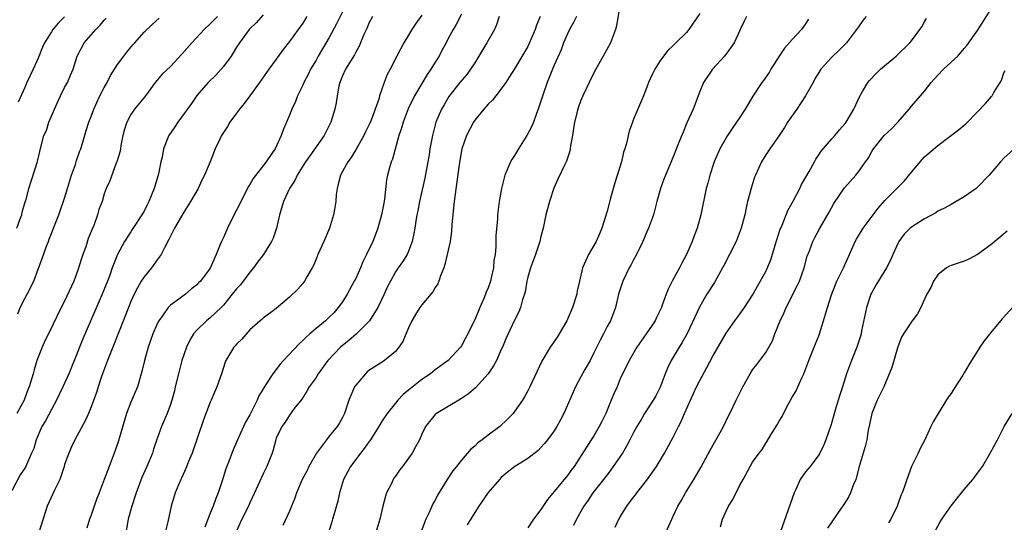
# Model space of a CAD drawing. Units: inches. Extents: x 2550000 to 2553000, y 1548000 to 1551000.
# Drawn here: x 2552064 to 2552213, y 1548079 to 1548154 of the extents above; entities that cross this region are included whole.
import ezdxf

# ---------------------------------------------------------------- set-up
doc = ezdxf.new("R2010")
doc.units = ezdxf.units.IN
doc.header["$MEASUREMENT"] = 0
doc.layers.add('LD25501548_2ft', color=55, linetype='Continuous')

msp = doc.modelspace()

# ---------------------------------------------------------------- linework, layer by layer
at = {"layer": 'LD25501548_2ft'}
for points, elevation in [([(2552155, 1548157), (2552154.41, 1548153.59), (2552154.28, 1548153), (2552153.52, 1548151), (2552152.42, 1548149), (2552151.28, 1548147), (2552151, 1548146.46), (2552150.28, 1548145), (2552149.35, 1548143), (2552149, 1548142.17), (2552148.68, 1548141.32), (2552148.58, 1548141), (2552148.07, 1548139), (2552147.94, 1548138.06), (2552147.76, 1548137), (2552147.47, 1548135.47), (2552147.43, 1548135), (2552147.38, 1548134.62), (2552146.88, 1548133.12), (2552146.63, 1548132.63), (2552145.58, 1548130.42), (2552144.96, 1548129.04), (2552144.28, 1548127), (2552143.76, 1548125), (2552143.33, 1548123), (2552143, 1548121.72), (2552142.84, 1548121), (2552142.16, 1548119), (2552141.4, 1548117), (2552141, 1548115.57), (2552140.87, 1548115), (2552140.61, 1548113.39), (2552140.5, 1548113), (2552140.23, 1548112.23), (2552139.91, 1548111), (2552139.65, 1548110.35), (2552139, 1548109.07), (2552137.71, 1548106.29), (2552137.17, 1548105), (2552137, 1548104.65), (2552136.26, 1548103), (2552135.82, 1548102.17), (2552135.03, 1548101), (2552133.12, 1548098.88), (2552132.05, 1548097.95), (2552131, 1548097.23), (2552130.59, 1548097), (2552129, 1548096.02), (2552127.21, 1548095), (2552127, 1548094.82), (2552125.56, 1548093), (2552125, 1548091.86), (2552124.62, 1548091), (2552124.06, 1548089.94), (2552123.53, 1548089), (2552123, 1548088.25), (2552122.07, 1548087), (2552121.6, 1548086.4), (2552121, 1548085.52), (2552120.78, 1548085.22), (2552120.65, 1548085), (2552120.39, 1548084.39), (2552119.68, 1548083), (2552119.5, 1548082.5), (2552119.11, 1548081), (2552118.67, 1548079), (2552118.03, 1548077)], 7924), ([(2552101, 1548155.23), (2552099.97, 1548154.03), (2552099, 1548153.13), (2552098.89, 1548153), (2552097.42, 1548151), (2552097, 1548150.33), (2552096.5, 1548149.5), (2552096.16, 1548149), (2552095, 1548147.4), (2552093.87, 1548146.13), (2552092.69, 1548145), (2552091, 1548143.06), (2552090.17, 1548141.83), (2552088.12, 1548139), (2552087.68, 1548138.32), (2552086.77, 1548137), (2552086.62, 1548136.62), (2552085.94, 1548135), (2552085.72, 1548133.72), (2552085.54, 1548133), (2552085.19, 1548131.19), (2552085.14, 1548131), (2552084.64, 1548129.36), (2552084.54, 1548129), (2552083.73, 1548127), (2552083.49, 1548126.51), (2552083, 1548125.58), (2552082.67, 1548125), (2552081.22, 1548122.78), (2552081, 1548122.46), (2552080.07, 1548121), (2552078.97, 1548119), (2552078.2, 1548117), (2552077.76, 1548115.76), (2552077.47, 1548115), (2552076.67, 1548113), (2552075.57, 1548110.43), (2552073.75, 1548106.25), (2552073.24, 1548105), (2552073, 1548104.37), (2552071.61, 1548101), (2552070.73, 1548099), (2552069.79, 1548097), (2552069, 1548095.58), (2552068.1, 1548093.9), (2552067.57, 1548093), (2552066.68, 1548091), (2552066.32, 1548089.68), (2552066, 1548089), (2552065.23, 1548087.23), (2552065.15, 1548087), (2552065, 1548086.74), (2552064.29, 1548085.71), (2552063, 1548083.3)], 7906), ([(2552063.76, 1548123), (2552064.24, 1548124.24), (2552064.51, 1548125), (2552064.59, 1548125.41), (2552065.05, 1548126.95), (2552065.11, 1548127.11), (2552065.57, 1548129), (2552066.91, 1548133.09), (2552067.43, 1548135.43), (2552067.86, 1548137), (2552068.24, 1548137.76), (2552068.62, 1548139), (2552069.45, 1548141), (2552069.88, 1548141.88), (2552070.39, 1548143), (2552071, 1548144.25), (2552071.41, 1548145), (2552071.9, 1548146.1), (2552072.27, 1548147), (2552072.9, 1548149), (2552073.94, 1548151), (2552075.7, 1548153), (2552076.35, 1548153.65), (2552077, 1548154.42), (2552077.29, 1548154.71)], 7900), ([(2552094.12, 1548155), (2552093.56, 1548154.44), (2552093, 1548153.86), (2552092.08, 1548153), (2552090.23, 1548151), (2552088.73, 1548149.27), (2552087, 1548147.44), (2552085.75, 1548146.25), (2552085, 1548145.36), (2552084.67, 1548145), (2552083.2, 1548143), (2552081.58, 1548141), (2552081, 1548140.19), (2552080.39, 1548139), (2552080.04, 1548137.96), (2552079.82, 1548137), (2552079.51, 1548135.51), (2552079.42, 1548135), (2552079.37, 1548134.63), (2552078.91, 1548133), (2552078.81, 1548132.81), (2552077.83, 1548130.17), (2552077.3, 1548129), (2552077, 1548128.18), (2552076.65, 1548127), (2552076.17, 1548125.83), (2552075.98, 1548125), (2552075.39, 1548123.39), (2552075.14, 1548122.86), (2552075, 1548122.48), (2552074.58, 1548121.42), (2552074.19, 1548120.19), (2552073.76, 1548119), (2552073.57, 1548118.43), (2552073, 1548116.63), (2552072.38, 1548115), (2552071, 1548111.94), (2552070.5, 1548111), (2552068.55, 1548107), (2552068.01, 1548105.99), (2552067.59, 1548105), (2552067, 1548103.51), (2552066.82, 1548103), (2552066.41, 1548101.59), (2552066.25, 1548101), (2552065.65, 1548099), (2552065.46, 1548098.54), (2552065, 1548097.29), (2552064.88, 1548097), (2552063.79, 1548095)], 7904), ([(2552063.93, 1548110.07), (2552064.3, 1548111), (2552065, 1548112.37), (2552065.35, 1548113), (2552066.32, 1548115), (2552067, 1548116.81), (2552067.61, 1548118.39), (2552068.27, 1548120.27), (2552068.54, 1548121), (2552068.68, 1548121.32), (2552069, 1548122.17), (2552069.24, 1548122.76), (2552069.5, 1548123.5), (2552070.14, 1548125), (2552071, 1548127.53), (2552071.43, 1548129), (2552072.05, 1548131), (2552072.63, 1548132.63), (2552072.74, 1548133), (2552072.79, 1548133.21), (2552073.3, 1548134.7), (2552073.43, 1548135), (2552073.63, 1548135.63), (2552074.24, 1548137.76), (2552074.65, 1548139), (2552075, 1548139.86), (2552075.42, 1548141), (2552076.34, 1548143), (2552077, 1548144.25), (2552077.42, 1548145), (2552077.95, 1548146.05), (2552079, 1548147.74), (2552079.96, 1548149), (2552080.39, 1548149.61), (2552081.32, 1548150.68), (2552081.62, 1548151), (2552083, 1548152.61), (2552084.23, 1548153.78), (2552085.29, 1548154.71)], 7902), ([(2552071, 1548154.93), (2552070.01, 1548153.99), (2552069.23, 1548153), (2552069, 1548152.66), (2552067.98, 1548151), (2552067.66, 1548150.34), (2552067, 1548148.7), (2552066.23, 1548147), (2552065.3, 1548145), (2552065, 1548144.27), (2552063.97, 1548142.03)], 7898), ([(2552107.62, 1548155), (2552107, 1548153.99), (2552106.32, 1548153), (2552105, 1548151.2), (2552104.01, 1548149.99), (2552103, 1548148.55), (2552101.85, 1548147), (2552100.46, 1548145), (2552099.01, 1548142.99), (2552098.15, 1548141.85), (2552097.44, 1548141), (2552097, 1548140.38), (2552095.95, 1548139), (2552095.62, 1548138.38), (2552095, 1548137.46), (2552094.72, 1548137), (2552094.45, 1548136.45), (2552093.78, 1548135), (2552092.98, 1548133.02), (2552092.13, 1548131), (2552091.73, 1548130.27), (2552091.16, 1548129), (2552090.02, 1548127), (2552089, 1548125.43), (2552087.62, 1548123), (2552087, 1548121.8), (2552086.74, 1548121.26), (2552086.13, 1548120.13), (2552085.57, 1548119), (2552085, 1548118.19), (2552084.11, 1548117), (2552083, 1548115.63), (2552082.59, 1548115), (2552082, 1548114), (2552081.5, 1548113), (2552081, 1548111.89), (2552080.63, 1548111), (2552078.5, 1548105.5), (2552078.27, 1548105), (2552077.77, 1548103.77), (2552077.47, 1548103), (2552076.59, 1548100.59), (2552076.07, 1548099), (2552075.82, 1548098.18), (2552075, 1548096), (2552074.6, 1548095), (2552074.12, 1548093.88), (2552072.56, 1548091), (2552072.03, 1548089.97), (2552071.61, 1548089), (2552071, 1548087.27), (2552070.92, 1548087), (2552070.25, 1548085), (2552069.5, 1548083.5), (2552068.38, 1548081), (2552067.09, 1548077)], 7908), ([(2552113, 1548155.68), (2552112.12, 1548153.88), (2552111, 1548151.83), (2552109.31, 1548149), (2552109, 1548148.4), (2552108.19, 1548147), (2552107.81, 1548146.19), (2552107.18, 1548145), (2552107, 1548144.58), (2552106.22, 1548143), (2552105.88, 1548142.12), (2552105.34, 1548141), (2552105, 1548140.05), (2552104.54, 1548139), (2552104.06, 1548137.94), (2552103.74, 1548137), (2552102.8, 1548135), (2552102.42, 1548134.42), (2552101.44, 1548133), (2552099.51, 1548130.49), (2552099, 1548129.6), (2552098.76, 1548129.24), (2552098.63, 1548129), (2552097.61, 1548127), (2552097.43, 1548126.57), (2552097, 1548125.69), (2552096.24, 1548124.24), (2552095.61, 1548123), (2552095, 1548121.6), (2552094.81, 1548121.19), (2552094.7, 1548121), (2552094.51, 1548120.51), (2552093.89, 1548119), (2552093, 1548116.97), (2552091.55, 1548115), (2552091.26, 1548114.74), (2552091, 1548114.45), (2552090.19, 1548113.81), (2552089.25, 1548113), (2552088.25, 1548112.25), (2552087, 1548111.34), (2552086.67, 1548111), (2552085.9, 1548109.9), (2552085.23, 1548109), (2552085, 1548108.54), (2552084.35, 1548107), (2552083.65, 1548105), (2552083.09, 1548103), (2552082.69, 1548101.31), (2552081.99, 1548099), (2552081, 1548096.71), (2552080.33, 1548095), (2552079.23, 1548091.23), (2552079.14, 1548090.86), (2552078.63, 1548089.37), (2552078.47, 1548089), (2552077.73, 1548087), (2552077, 1548085), (2552076.2, 1548083), (2552075.87, 1548082.13), (2552075.45, 1548081), (2552075, 1548079.61), (2552074.77, 1548079), (2552074.33, 1548077.67)], 7910), ([(2552117.52, 1548155), (2552117, 1548153.98), (2552116.72, 1548153.28), (2552116.25, 1548152.25), (2552115.75, 1548151), (2552115.52, 1548150.48), (2552115, 1548149.58), (2552114.81, 1548149.19), (2552113.46, 1548147), (2552113, 1548146.01), (2552112.6, 1548145), (2552112.47, 1548144.47), (2552112.2, 1548143), (2552112.07, 1548141.93), (2552111.86, 1548141), (2552111.26, 1548139), (2552110.48, 1548137.52), (2552110.22, 1548137), (2552108.06, 1548133.94), (2552107.42, 1548133), (2552106.16, 1548131), (2552105.8, 1548130.2), (2552105, 1548129), (2552104.08, 1548127), (2552103.85, 1548126.15), (2552103.5, 1548125), (2552103.02, 1548123), (2552102.51, 1548121.49), (2552102.29, 1548121), (2552101.07, 1548119), (2552100.17, 1548117.83), (2552099.57, 1548117), (2552099, 1548116.36), (2552097.56, 1548114.44), (2552097, 1548113.81), (2552096.35, 1548113), (2552095, 1548111.37), (2552094.64, 1548111), (2552093, 1548109.46), (2552092.45, 1548109), (2552091, 1548107.59), (2552090.49, 1548107), (2552089.93, 1548106.07), (2552089.41, 1548105), (2552088.74, 1548103), (2552088.19, 1548101), (2552087.7, 1548099), (2552087.59, 1548098.41), (2552087.21, 1548097), (2552087, 1548096.33), (2552086.51, 1548095), (2552085.65, 1548093), (2552085, 1548091.22), (2552084.42, 1548089.58), (2552084.26, 1548089), (2552083.43, 1548087), (2552082.68, 1548085.32), (2552081.81, 1548083), (2552081.14, 1548081), (2552080.61, 1548079), (2552080.11, 1548076.11)], 7912), ([(2552125, 1548155.17), (2552124.09, 1548153.91), (2552123.47, 1548153), (2552123, 1548152.17), (2552122.26, 1548151), (2552121.2, 1548149), (2552120.19, 1548147), (2552119.78, 1548146.22), (2552119.29, 1548145), (2552118.62, 1548143), (2552118.48, 1548142.48), (2552117.96, 1548141), (2552117.33, 1548139.33), (2552117.13, 1548138.87), (2552116.47, 1548137.53), (2552116.23, 1548137), (2552115.09, 1548134.91), (2552114.32, 1548133.68), (2552113.79, 1548133), (2552113, 1548131.54), (2552112.68, 1548131), (2552112.37, 1548129.63), (2552112.18, 1548129), (2552112.06, 1548128.06), (2552111.98, 1548127), (2552111.86, 1548126.14), (2552111.66, 1548125), (2552111.03, 1548123), (2552110.18, 1548121), (2552109.29, 1548119), (2552109, 1548118.31), (2552108.64, 1548117.36), (2552108.44, 1548117), (2552107.62, 1548115.62), (2552107.28, 1548115), (2552107, 1548114.64), (2552106.23, 1548113.77), (2552105, 1548112.56), (2552103, 1548110.86), (2552101, 1548109.4), (2552100.81, 1548109.19), (2552100.58, 1548109), (2552099, 1548107.62), (2552097.77, 1548106.23), (2552097, 1548105.45), (2552096.8, 1548105.2), (2552096.59, 1548105), (2552095.99, 1548103.99), (2552095.38, 1548103), (2552095.26, 1548102.74), (2552094.72, 1548101), (2552094.03, 1548099), (2552093.71, 1548098.29), (2552093.16, 1548097), (2552093, 1548096.68), (2552091.99, 1548094.01), (2552090.26, 1548089), (2552089.74, 1548087.73), (2552089.34, 1548086.66), (2552088.71, 1548085.29), (2552088.57, 1548085), (2552088.22, 1548084.22), (2552087.72, 1548083), (2552087.11, 1548081), (2552086.6, 1548078.6), (2552086.22, 1548077)], 7914), ([(2552131, 1548155.32), (2552130.21, 1548153.79), (2552129.73, 1548153), (2552129, 1548151.64), (2552128.68, 1548151), (2552128.08, 1548149.92), (2552127.63, 1548149), (2552127, 1548148.07), (2552126.36, 1548147), (2552125.8, 1548146.2), (2552125, 1548144.87), (2552123.91, 1548143), (2552122.95, 1548141.05), (2552122.16, 1548139), (2552121.92, 1548138.08), (2552121.53, 1548137), (2552120.56, 1548133.44), (2552120.36, 1548133), (2552120.12, 1548132.12), (2552119.83, 1548131), (2552119.68, 1548130.32), (2552119.36, 1548127.36), (2552119.23, 1548126.77), (2552118.91, 1548125), (2552118.36, 1548123), (2552117.97, 1548122.03), (2552117.6, 1548121), (2552116.64, 1548119), (2552116.08, 1548117.92), (2552115.72, 1548117), (2552115, 1548115.41), (2552114.79, 1548115), (2552113.7, 1548113), (2552113, 1548111.87), (2552112.37, 1548111), (2552111.73, 1548110.27), (2552111, 1548109.52), (2552110.42, 1548109), (2552109, 1548107.84), (2552108.05, 1548107), (2552107.49, 1548106.51), (2552107, 1548106.01), (2552106.47, 1548105.53), (2552104.06, 1548103), (2552103.57, 1548102.43), (2552102.45, 1548101), (2552101.52, 1548099.52), (2552101.11, 1548098.89), (2552100.35, 1548097.65), (2552100.09, 1548097), (2552099.21, 1548095.21), (2552099, 1548094.81), (2552098.34, 1548093.66), (2552098.02, 1548093), (2552097.14, 1548091), (2552097, 1548090.64), (2552096.49, 1548089.51), (2552095.87, 1548087.87), (2552095.37, 1548086.63), (2552094.81, 1548084.81), (2552094.21, 1548083), (2552093.85, 1548082.15), (2552093.45, 1548081), (2552093, 1548079.93), (2552092.17, 1548077.83)], 7916), ([(2552136.71, 1548155), (2552136.27, 1548153.73), (2552135.96, 1548153), (2552134.83, 1548151), (2552133.63, 1548149), (2552133, 1548147.98), (2552132.35, 1548147), (2552131.79, 1548146.21), (2552130.75, 1548145), (2552129.09, 1548142.91), (2552128.35, 1548141.65), (2552127.99, 1548141), (2552127.13, 1548139), (2552126.59, 1548137), (2552126.51, 1548136.51), (2552126.23, 1548135), (2552126.09, 1548134.09), (2552125.9, 1548133), (2552125.44, 1548130.56), (2552124.63, 1548127), (2552124.38, 1548125.62), (2552124.23, 1548125), (2552124.07, 1548124.07), (2552123.93, 1548123), (2552123.8, 1548122.2), (2552123.55, 1548121), (2552123, 1548119.51), (2552122.77, 1548119), (2552122.09, 1548117.91), (2552121.41, 1548117), (2552121, 1548116.37), (2552120.24, 1548115), (2552119.82, 1548114.18), (2552119.3, 1548113), (2552118.35, 1548111), (2552117.25, 1548109.25), (2552117.11, 1548109), (2552117, 1548108.88), (2552115.12, 1548107), (2552113.98, 1548106.02), (2552113, 1548105.28), (2552112.68, 1548105), (2552110.81, 1548103), (2552109.35, 1548101), (2552109, 1548100.44), (2552107.99, 1548099), (2552107.63, 1548098.37), (2552106.84, 1548097.16), (2552105.72, 1548095.72), (2552105, 1548094.75), (2552104.33, 1548093.67), (2552103.81, 1548093), (2552103, 1548091.25), (2552102.91, 1548091), (2552102.51, 1548089.49), (2552102.35, 1548089), (2552101.55, 1548087), (2552101, 1548085.87), (2552099.72, 1548083), (2552099, 1548081.5), (2552098.79, 1548081), (2552097.81, 1548079), (2552096.89, 1548077)], 7918), ([(2552142.89, 1548155), (2552142.33, 1548153.67), (2552142.13, 1548153), (2552141.48, 1548151.48), (2552141, 1548150.46), (2552139, 1548147.09), (2552138.2, 1548145.8), (2552137.67, 1548145), (2552137, 1548144.07), (2552136.17, 1548143), (2552135.67, 1548142.33), (2552135, 1548141.73), (2552134.36, 1548141), (2552133, 1548139.33), (2552132.79, 1548139), (2552131.77, 1548137), (2552131.04, 1548134.96), (2552130.62, 1548132.62), (2552129.87, 1548127), (2552129.54, 1548123.54), (2552129.49, 1548122.51), (2552129.27, 1548121), (2552128.85, 1548119), (2552128.49, 1548117.51), (2552128.3, 1548117), (2552127.8, 1548115.8), (2552127.56, 1548115), (2552127.41, 1548114.59), (2552127, 1548114.01), (2552126.65, 1548113.35), (2552126.36, 1548113), (2552125, 1548111.43), (2552124.7, 1548111), (2552124.04, 1548109.96), (2552123.51, 1548109), (2552123, 1548107.94), (2552122.11, 1548105.89), (2552121.51, 1548105), (2552121, 1548104.35), (2552119.37, 1548103), (2552119.16, 1548102.84), (2552117, 1548101.46), (2552116.74, 1548101.26), (2552116.46, 1548101), (2552115, 1548099.29), (2552114.81, 1548099), (2552113.97, 1548097), (2552113.3, 1548095), (2552113, 1548094.39), (2552112.51, 1548093.49), (2552112.21, 1548093), (2552111, 1548091.56), (2552110.56, 1548091), (2552109.06, 1548089), (2552107.93, 1548087), (2552107.64, 1548086.36), (2552106.93, 1548085), (2552106.06, 1548083), (2552105.81, 1548082.19), (2552105.3, 1548081), (2552105, 1548080.22), (2552103.96, 1548078.04)], 7920), ([(2552148.37, 1548155), (2552147.94, 1548154.06), (2552147.33, 1548153), (2552147, 1548152.34), (2552146.41, 1548151), (2552146.04, 1548149.96), (2552145, 1548147.64), (2552144.74, 1548147), (2552144.26, 1548145.74), (2552143.95, 1548145), (2552143.39, 1548143.39), (2552143, 1548142.16), (2552142.6, 1548141), (2552142.33, 1548140.33), (2552141.86, 1548139), (2552141.61, 1548138.39), (2552140.87, 1548137), (2552139.61, 1548135), (2552139, 1548133.96), (2552138.61, 1548133.39), (2552138.38, 1548133), (2552137.53, 1548131), (2552137.05, 1548129), (2552136.68, 1548127), (2552136.42, 1548125), (2552136.41, 1548124.41), (2552136.18, 1548121.82), (2552136.2, 1548121), (2552136.19, 1548120.19), (2552136.06, 1548119), (2552135.9, 1548118.1), (2552135.82, 1548117), (2552135.5, 1548115.5), (2552135.37, 1548115), (2552135, 1548113.97), (2552134.7, 1548113.3), (2552134.62, 1548113), (2552134.38, 1548112.38), (2552133.77, 1548111), (2552133, 1548109.14), (2552131.62, 1548106.38), (2552131, 1548105.21), (2552130.84, 1548105), (2552129, 1548103), (2552127, 1548101.6), (2552126.29, 1548101), (2552125, 1548100.13), (2552123, 1548098.5), (2552122.16, 1548097.84), (2552121.37, 1548097), (2552121, 1548096.56), (2552119.76, 1548095), (2552119, 1548093.86), (2552118.49, 1548093), (2552117.13, 1548090.87), (2552117, 1548090.71), (2552116.3, 1548089.7), (2552115.72, 1548089), (2552115, 1548088.03), (2552114.19, 1548087), (2552113.79, 1548086.21), (2552113.14, 1548085), (2552112.55, 1548083), (2552112.28, 1548081.72), (2552111.69, 1548079.69), (2552111.51, 1548079), (2552111.38, 1548078.62), (2552110.89, 1548077)], 7922), ([(2552167, 1548155.45), (2552166.02, 1548153.98), (2552165.34, 1548153), (2552165, 1548152.58), (2552163.41, 1548151), (2552163.18, 1548150.82), (2552163, 1548150.6), (2552162.17, 1548149.83), (2552161.54, 1548149), (2552161, 1548148.24), (2552160.2, 1548147), (2552159.8, 1548146.2), (2552159.25, 1548145), (2552159, 1548144.28), (2552158.49, 1548143), (2552157, 1548139.47), (2552156.82, 1548139), (2552156.34, 1548137.66), (2552156.18, 1548137), (2552155.97, 1548135.97), (2552155.69, 1548135), (2552155.5, 1548134.5), (2552155.17, 1548133), (2552154.17, 1548129.83), (2552153.51, 1548127.51), (2552153, 1548125.56), (2552152.2, 1548123), (2552151.85, 1548122.15), (2552151.33, 1548121), (2552150.2, 1548119), (2552149.56, 1548117.56), (2552149.28, 1548117), (2552148.82, 1548115), (2552148.5, 1548113.5), (2552148.41, 1548113), (2552147.79, 1548111), (2552146.93, 1548109), (2552145.77, 1548107), (2552145.47, 1548106.53), (2552145, 1548105.87), (2552144.66, 1548105.34), (2552144.42, 1548105), (2552143.12, 1548102.88), (2552141.32, 1548099), (2552141, 1548098.39), (2552140.51, 1548097.49), (2552140.2, 1548097), (2552139, 1548095.29), (2552138.78, 1548095), (2552137.9, 1548094.1), (2552136.77, 1548093), (2552135, 1548091.71), (2552134.1, 1548091), (2552133.47, 1548090.53), (2552133, 1548090.07), (2552132.42, 1548089.58), (2552131, 1548087.94), (2552130.24, 1548087), (2552129.7, 1548086.3), (2552128.83, 1548085), (2552127.37, 1548082.63), (2552127, 1548081.91), (2552126.66, 1548081.34), (2552126.5, 1548081), (2552126.14, 1548080.14), (2552125.59, 1548079), (2552124.76, 1548076.76)], 7926), ([(2552174.1, 1548155), (2552173.72, 1548154.28), (2552173.13, 1548153), (2552173, 1548152.75), (2552172.2, 1548151), (2552171.73, 1548150.27), (2552170.75, 1548149), (2552168.93, 1548147), (2552167.56, 1548145), (2552167, 1548143.66), (2552166.01, 1548141), (2552165.08, 1548138.92), (2552164.49, 1548137.51), (2552163.82, 1548135.82), (2552163.34, 1548134.66), (2552163, 1548133.77), (2552161.83, 1548131), (2552161.6, 1548130.4), (2552161.1, 1548129), (2552160.54, 1548127), (2552160.03, 1548125), (2552159.28, 1548123), (2552159, 1548122.42), (2552158.41, 1548121), (2552157.44, 1548119), (2552157, 1548118.23), (2552156.59, 1548117.41), (2552156.36, 1548117), (2552155.37, 1548115), (2552154.72, 1548113), (2552154.26, 1548111), (2552153.5, 1548109), (2552153, 1548108.12), (2552152.45, 1548107), (2552151.93, 1548106.08), (2552151, 1548104.13), (2552150.42, 1548103), (2552149.66, 1548101.66), (2552149, 1548100.41), (2552148.21, 1548099), (2552146.48, 1548095), (2552145.98, 1548094.02), (2552145.4, 1548093), (2552145, 1548092.38), (2552144, 1548091), (2552143.56, 1548090.44), (2552143, 1548089.84), (2552142.58, 1548089.42), (2552141, 1548088.19), (2552139.04, 1548086.96), (2552137.92, 1548086.08), (2552137, 1548085.29), (2552136.73, 1548085), (2552135, 1548083.05), (2552133.61, 1548081), (2552133, 1548080.03), (2552131.86, 1548078.14)], 7928), ([(2552192.15, 1548155), (2552191.65, 1548154.35), (2552191, 1548153.43), (2552190.72, 1548153), (2552189.17, 1548151), (2552188.1, 1548149.9), (2552187, 1548148.83), (2552185.3, 1548147), (2552185, 1548146.54), (2552184.43, 1548145.57), (2552184.15, 1548145), (2552183, 1548143), (2552181.67, 1548141), (2552180.28, 1548139), (2552179.81, 1548138.19), (2552179, 1548137), (2552177.59, 1548135), (2552177, 1548134.06), (2552176.36, 1548133), (2552175.44, 1548131), (2552175.31, 1548130.69), (2552174.81, 1548129.19), (2552174.25, 1548127), (2552174.05, 1548126.05), (2552173.8, 1548125), (2552173.26, 1548123), (2552172.5, 1548121), (2552171.52, 1548119), (2552170.64, 1548117.36), (2552170.47, 1548117), (2552169.24, 1548114.76), (2552168.1, 1548113), (2552167, 1548111.17), (2552165.04, 1548106.96), (2552164.32, 1548105.68), (2552163.9, 1548105), (2552162.71, 1548103), (2552162.14, 1548101.86), (2552161.79, 1548101), (2552161.03, 1548098.97), (2552160.36, 1548097.64), (2552159.99, 1548097), (2552158.68, 1548095), (2552158.24, 1548094.24), (2552157.49, 1548093), (2552157, 1548092.09), (2552156.46, 1548091), (2552155.96, 1548090.04), (2552155.31, 1548089), (2552153.55, 1548086.45), (2552153, 1548085.74), (2552152.45, 1548085), (2552150.86, 1548083), (2552150.13, 1548081.87), (2552149.49, 1548081), (2552148.39, 1548079), (2552147.93, 1548078.07)], 7932), ([(2552154.21, 1548077.79), (2552154.78, 1548079), (2552155, 1548079.39), (2552156.01, 1548081), (2552157, 1548082.33), (2552157.3, 1548082.7), (2552157.52, 1548083), (2552159, 1548084.92), (2552159.87, 1548086.13), (2552160.45, 1548087), (2552161.67, 1548089), (2552163, 1548091.39), (2552163.8, 1548093), (2552164.22, 1548093.78), (2552164.72, 1548095), (2552165.6, 1548097), (2552166.52, 1548099), (2552167, 1548099.98), (2552168.08, 1548101.92), (2552169, 1548103.65), (2552171, 1548107.15), (2552172.32, 1548109), (2552172.62, 1548109.38), (2552173, 1548109.94), (2552173.79, 1548111), (2552175, 1548112.86), (2552175.75, 1548114.25), (2552177, 1548116.46), (2552177.77, 1548118.23), (2552178.43, 1548120.43), (2552179.18, 1548122.82), (2552179.25, 1548123), (2552179.45, 1548123.45), (2552180.33, 1548125.67), (2552181.17, 1548127.17), (2552182.12, 1548129), (2552182.41, 1548129.59), (2552183.57, 1548131.57), (2552184.37, 1548133), (2552184.58, 1548133.42), (2552185, 1548134.05), (2552185.37, 1548134.63), (2552187, 1548136.47), (2552187.45, 1548137), (2552188.14, 1548137.86), (2552189, 1548138.83), (2552189.12, 1548139), (2552190.28, 1548141), (2552191.15, 1548142.85), (2552191.62, 1548143.62), (2552192.41, 1548145), (2552192.68, 1548145.32), (2552193.66, 1548146.34), (2552194.35, 1548147), (2552196.72, 1548149), (2552198.77, 1548151), (2552199, 1548151.28), (2552200.3, 1548153), (2552200.57, 1548153.43), (2552201, 1548154.15), (2552201.3, 1548154.7)], 7934), ([(2552161.87, 1548077), (2552162.77, 1548079), (2552163, 1548079.46), (2552163.72, 1548081), (2552164.19, 1548081.81), (2552164.85, 1548083), (2552166.12, 1548085), (2552167.19, 1548086.81), (2552168.57, 1548089.43), (2552170.1, 1548092.1), (2552170.6, 1548093), (2552171.38, 1548094.62), (2552171.58, 1548095), (2552172.5, 1548097), (2552172.68, 1548097.32), (2552173, 1548098.02), (2552173.5, 1548099), (2552174.62, 1548101), (2552175, 1548101.57), (2552175.63, 1548102.37), (2552176.08, 1548103), (2552177, 1548104.21), (2552178.02, 1548105.98), (2552178.36, 1548107), (2552179.15, 1548109), (2552179.75, 1548110.25), (2552180.06, 1548111), (2552181.73, 1548114.27), (2552182.07, 1548115), (2552182.77, 1548117), (2552183.25, 1548118.75), (2552183.59, 1548119.59), (2552184.12, 1548121), (2552184.42, 1548121.58), (2552185.12, 1548122.88), (2552186.59, 1548125.41), (2552187.29, 1548126.71), (2552188.89, 1548129.11), (2552190.58, 1548131), (2552191, 1548131.52), (2552192.09, 1548133), (2552192.46, 1548133.54), (2552193, 1548134.56), (2552193.28, 1548135), (2552194.88, 1548137), (2552195.98, 1548138.02), (2552197, 1548139.07), (2552198.65, 1548141), (2552199, 1548141.43), (2552200.4, 1548143), (2552201, 1548143.71), (2552202.01, 1548145), (2552203, 1548146.12), (2552203.87, 1548147), (2552205, 1548148.09), (2552206.02, 1548149), (2552207, 1548150.13), (2552207.39, 1548150.61), (2552209, 1548152.84), (2552211, 1548156.03)], 7936), ([(2552183.44, 1548154.56), (2552183, 1548153.88), (2552182.38, 1548153), (2552181, 1548151.5), (2552179.83, 1548150.17), (2552179.02, 1548149), (2552177.73, 1548147), (2552177.48, 1548146.52), (2552176.67, 1548145.33), (2552176.41, 1548145), (2552175.04, 1548142.96), (2552173.89, 1548141), (2552173, 1548139.69), (2552172.58, 1548139), (2552171.93, 1548138.07), (2552171.21, 1548137), (2552171, 1548136.66), (2552170.05, 1548135), (2552169.17, 1548133), (2552168.51, 1548131), (2552168.22, 1548129.78), (2552167.98, 1548129), (2552167.18, 1548125), (2552166.6, 1548123), (2552166.16, 1548121.84), (2552165.87, 1548121), (2552164.99, 1548119), (2552164.29, 1548117.71), (2552163.93, 1548117), (2552162.86, 1548115), (2552162.23, 1548113.77), (2552161.92, 1548113), (2552161.34, 1548111.34), (2552161.21, 1548111), (2552161, 1548110.51), (2552160.49, 1548109.51), (2552160.27, 1548109), (2552158.9, 1548107), (2552157.48, 1548105), (2552156.33, 1548103), (2552155, 1548100.2), (2552154.5, 1548099), (2552154.02, 1548097.98), (2552153.63, 1548097), (2552152.79, 1548095), (2552152.22, 1548093.78), (2552151.82, 1548093), (2552151, 1548091.62), (2552150.61, 1548091), (2552148.02, 1548087), (2552147.58, 1548086.42), (2552147, 1548085.61), (2552146.72, 1548085.28), (2552145, 1548083.18), (2552143.99, 1548082.01), (2552143, 1548080.46), (2552141.88, 1548079), (2552141, 1548077.71)], 7930), ([(2552170.16, 1548077.84), (2552170.47, 1548079), (2552171, 1548080.24), (2552171.36, 1548081), (2552172.01, 1548081.99), (2552173, 1548084.06), (2552173.55, 1548085), (2552174.61, 1548087), (2552175, 1548087.63), (2552175.97, 1548089), (2552176.45, 1548089.55), (2552177, 1548090.49), (2552177.2, 1548090.8), (2552177.76, 1548091.76), (2552178.71, 1548093.29), (2552179, 1548093.81), (2552179.45, 1548094.55), (2552179.67, 1548095), (2552180.43, 1548096.43), (2552181, 1548097.47), (2552181.57, 1548098.43), (2552181.86, 1548099), (2552182.47, 1548100.47), (2552182.72, 1548101), (2552183.48, 1548103), (2552184.33, 1548105), (2552184.5, 1548105.5), (2552185, 1548106.74), (2552185.09, 1548107), (2552185.7, 1548109), (2552186.02, 1548109.98), (2552186.31, 1548111), (2552186.91, 1548112.91), (2552187.52, 1548114.48), (2552187.73, 1548115), (2552188.73, 1548117), (2552189.64, 1548119), (2552190.5, 1548121), (2552190.68, 1548121.32), (2552191.71, 1548123), (2552193.98, 1548126.02), (2552195, 1548127.18), (2552197.91, 1548130.09), (2552199, 1548131.45), (2552200.63, 1548133.37), (2552201, 1548133.75), (2552203, 1548135.47), (2552206.14, 1548137.86), (2552207.22, 1548138.78), (2552209, 1548140.56), (2552210.19, 1548141.81), (2552211.13, 1548142.87), (2552211.23, 1548143), (2552211.49, 1548143.49), (2552212.42, 1548145), (2552212.62, 1548145.38), (2552213, 1548146.47), (2552213.16, 1548146.84)], 7938), ([(2552214.53, 1548135), (2552213, 1548133.59), (2552212.48, 1548133), (2552210.78, 1548131), (2552209, 1548129.17), (2552208.79, 1548129), (2552207, 1548127.71), (2552205.79, 1548127), (2552205, 1548126.59), (2552204, 1548126), (2552203, 1548125.55), (2552202.68, 1548125.32), (2552201, 1548124.41), (2552199, 1548123.14), (2552198.83, 1548123), (2552197.93, 1548122.07), (2552197.11, 1548121), (2552197, 1548120.8), (2552196.2, 1548119), (2552195.85, 1548118.15), (2552195.25, 1548117), (2552193.64, 1548114.36), (2552193, 1548113.25), (2552192.88, 1548113), (2552192.21, 1548111), (2552191.48, 1548107.48), (2552191.41, 1548107), (2552191.33, 1548106.67), (2552190.77, 1548105), (2552189.95, 1548103), (2552189.21, 1548101), (2552188.57, 1548099), (2552188.21, 1548097.79), (2552187.95, 1548097), (2552187.5, 1548095.5), (2552187, 1548093.69), (2552186.83, 1548093.17), (2552186.05, 1548091), (2552185.76, 1548090.24), (2552185.16, 1548089), (2552185, 1548088.74), (2552183.7, 1548087), (2552183, 1548086.18), (2552182.2, 1548085), (2552181.52, 1548083.52), (2552181.26, 1548083), (2552179.17, 1548077)], 7940), ([(2552213.46, 1548122.54), (2552211.63, 1548121), (2552211, 1548120.46), (2552209, 1548119.02), (2552207.67, 1548118.33), (2552207, 1548118.02), (2552205, 1548117.34), (2552204.76, 1548117.24), (2552204.33, 1548117), (2552203, 1548115.92), (2552202.36, 1548115), (2552201.95, 1548114.05), (2552201.34, 1548113), (2552201, 1548112.27), (2552200.44, 1548111), (2552199.93, 1548110.07), (2552199.14, 1548109), (2552199, 1548108.85), (2552197.8, 1548107), (2552197.5, 1548106.5), (2552196.96, 1548105.04), (2552196.07, 1548101.93), (2552194.82, 1548099), (2552193.85, 1548097), (2552193.02, 1548095), (2552192.69, 1548093.31), (2552192.49, 1548092.49), (2552192.26, 1548091), (2552192.02, 1548089.98), (2552191.71, 1548089), (2552191.13, 1548087), (2552190.6, 1548085), (2552190.27, 1548084.27), (2552189.82, 1548083), (2552189.55, 1548082.45), (2552189, 1548081.56), (2552187.85, 1548079.85), (2552187, 1548078.64), (2552186.34, 1548077.66)], 7942), ([(2552215, 1548111.75), (2552212.72, 1548109.28), (2552211, 1548107.22), (2552210.01, 1548105.99), (2552209.37, 1548105), (2552207.68, 1548102.32), (2552207, 1548101.12), (2552206.8, 1548100.8), (2552205.37, 1548098.63), (2552205, 1548098.03), (2552204.56, 1548097.44), (2552203.05, 1548095), (2552202.27, 1548093.73), (2552201.96, 1548093), (2552201.03, 1548091.03), (2552200.32, 1548089.68), (2552200.03, 1548089), (2552199.03, 1548086.97), (2552198.32, 1548085), (2552197.97, 1548083.97), (2552197.62, 1548083), (2552197.43, 1548082.57), (2552196.85, 1548081), (2552195.87, 1548079), (2552195.55, 1548078.45)], 7944), ([(2552202.67, 1548077.33), (2552203.37, 1548078.63), (2552203.61, 1548079), (2552205, 1548081.05), (2552207, 1548083.51), (2552208.3, 1548085), (2552208.6, 1548085.4), (2552209, 1548085.98), (2552209.45, 1548086.55), (2552209.76, 1548087), (2552210.93, 1548089), (2552212.02, 1548091), (2552213.01, 1548093), (2552214.23, 1548095)], 7946)]:
    msp.add_lwpolyline(points, dxfattribs=dict(at, elevation=elevation))

doc.saveas('drawing.dxf')
